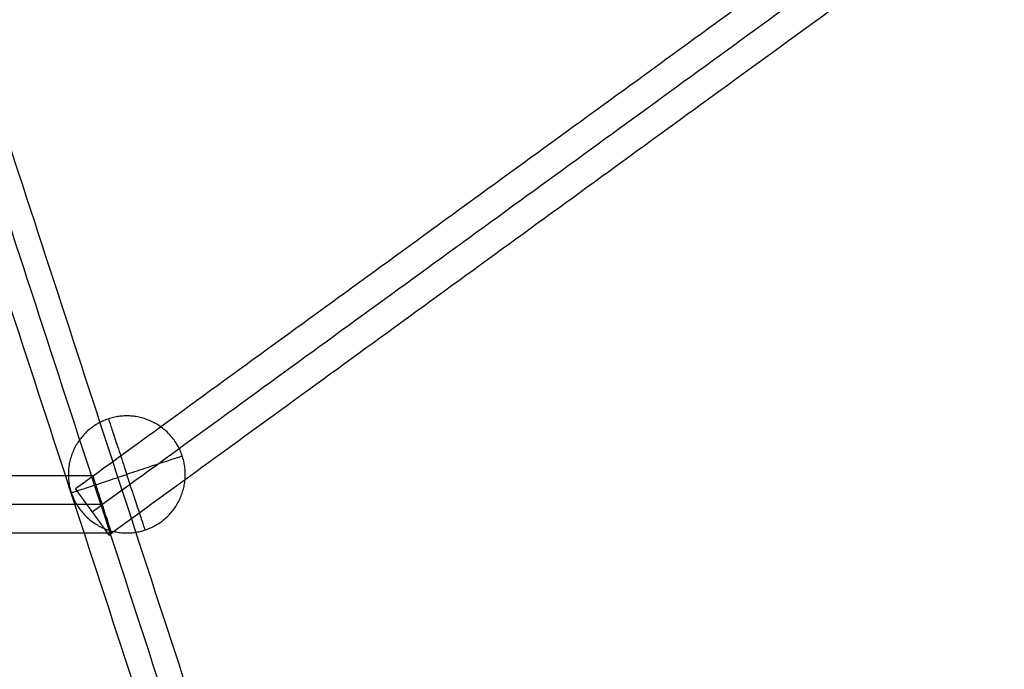
# Model space of a CAD drawing. Units: millimetres. Extents: x -6495 to 6545, y -6560 to 6480.
# Drawn here: x 722 to 1041, y -2322 to -2111 of the extents above; entities that cross this region are included whole.
import ezdxf

# ---------------------------------------------------------------- set-up
doc = ezdxf.new("R2010")
doc.units = ezdxf.units.MM
doc.header["$LTSCALE"] = 2.5
doc.layers.add('Make2D$Adnotacja', color=7, linetype='Continuous', true_color=0x000000)
doc.layers.add('Make2D$Widoczne$Krzywe', color=7, linetype='Continuous', true_color=0x000000)
doc.styles.add('Arial Normalny', font='arial.ttf')
doc.dimstyles.new('LAYOUT_2008', dxfattribs={"dimtxt": 155, "dimasz": 2, "dimexe": 3, "dimexo": 0, "dimgap": 1, "dimtad": 1, "dimtoh": 1, "dimdec": 0, "dimzin": 1, "dimdsep": 46, "dimtxsty": 'Arial Normalny', "dimcen": 0.09, "dimadec": 0, "dimazin": 1, "dimtfac": 1, "dimtdec": 4, "dimtix": 1, "dimtofl": 0, "dimtmove": 1, "dimatfit": 3, "dimfxl": 1, "dimtolj": 1, "dimtzin": 1, "dimarcsym": 0})

# ---------------------------------------------------------------- blocks, each defined once
blk = doc.blocks.new('*D2')
at = {"layer": 'Defpoints', "color": 0}
for p in [(3719.87, 5331.73), (-3669.99, -5412.18)]:
    blk.add_point(p, dxfattribs=at)
at = {"layer": 'Make2D$Adnotacja', "color": 0, "lineweight": -2}
for p, q in [((4148.32, 5954.64), (3721.01, 5333.38)), ((4899.99, 5954.64), (4148.32, 5954.64))]:
    blk.add_line(p, q, dxfattribs=at)
at = {"layer": 'Make2D$Adnotacja', "color": 0}
for p, q in [((24.85, -40.22), (25.03, -40.22)), ((24.94, -40.31), (24.94, -40.13))]:
    blk.add_line(p, q, dxfattribs=at)
blk.add_solid([(3720.73, 5333.57), (3721.28, 5333.19), (3719.87, 5331.73)], dxfattribs=at)
at = {"layer": 'Make2D$Adnotacja', "color": 0, "insert": (4524.65, 6039.05), "char_height": 155, "attachment_point": 5, "style": 'Arial Normalny'}
blk.add_mtext('\\A1;%%c13040', dxfattribs=at)
blk = doc.blocks.new('*D3')
at = {"layer": 'Defpoints', "color": 0}
for p in [(3074.14, 3953.69), (-3025.7, -4020.87)]:
    blk.add_point(p, dxfattribs=at)
at = {"layer": 'Make2D$Adnotacja', "color": 0, "lineweight": -2}
blk.add_line((3072.92, 3952.1), (2382.8, 3049.88), dxfattribs=at)
at = {"layer": 'Make2D$Adnotacja', "color": 0}
blk.add_solid([(3073.19, 3951.9), (3072.66, 3952.3), (3074.14, 3953.69)], dxfattribs=at)
at = {"layer": 'Make2D$Adnotacja', "color": 0, "insert": (2544.4, 3400.08), "char_height": 155, "attachment_point": 5, "rotation": 52.5872, "style": 'Arial Normalny'}
blk.add_mtext('\\A1;%%c10040', dxfattribs=at)

msp = doc.modelspace()

# ---------------------------------------------------------------- linework, layer by layer
at = {"layer": 'Make2D$Widoczne$Krzywe', "color": 6, "lineweight": -3, "true_color": 0xff00ff}
msp.add_rational_spline([(6544.94, -40.22), (6544.94, 6479.78), (24.94, 6479.78), (-6495.06, 6479.78), (-6495.06, -40.22), (-6495.06, -6560.22), (24.94, -6560.22), (6544.94, -6560.22), (6544.94, -40.22)], [1, 0.707106781187, 1, 0.707106781187, 1, 0.707106781187, 1, 0.707106781187, 1], degree=2, knots=[0, 0, 0, 10241.592051, 10241.592051, 20483.184101, 20483.184101, 30724.776152, 30724.776152, 40966.368203, 40966.368203, 40966.368203], dxfattribs=at)
at = {"layer": 'Make2D$Widoczne$Krzywe', "color": 1, "lineweight": -3, "true_color": 0xff0000}
for points, weights, knots in [([(5044.22, -33.59), (5044.22, 4986.41), (24.22, 4986.41), (-4995.78, 4986.41), (-4995.78, -33.59), (-4995.78, -5053.59), (24.22, -5053.59), (5044.22, -5053.59), (5044.22, -33.59)], [1, 0.707106781187, 1, 0.707106781187, 1, 0.707106781187, 1, 0.707106781187, 1], [0, 0, 0, 7885.397561, 7885.397561, 15770.795121, 15770.795121, 23656.192682, 23656.192682, 31541.590243, 31541.590243, 31541.590243]), ([(752.09, -2277.67), (752.09, -2277.67), (751.21, -2274.96), (750.33, -2272.26), (749.08, -2268.43), (747.07, -2262.25), (746.31, -2259.89), (746.08, -2259.18), (746.08, -2259.18)], [0.999999811546, 0.923879455616, 1, 0.923879361389, 1, 0.831469544516, 1, 0.943094198654, 0.924617893241], [-15.269779, -15.269779, -15.269779, -7.634894, -7.634894, 0, 0, 11.452346, 11.452346, 15.319332, 15.319332, 15.319332])]:
    msp.add_rational_spline(points, weights, degree=2, knots=knots, dxfattribs=at)
for points in [[(1920.61, -1405.86), (1330.49, -1834.62), (740.38, -2263.38)], [(1928.21, -1411.77), (1337.01, -1841.31), (745.81, -2270.86)], [(1935.82, -1417.67), (1343.53, -1848), (751.25, -2278.34)], [(2293.01, -1675.43), (1587.05, -2188.36), (881.1, -2701.28)], [(2302.11, -1682.49), (1594.85, -2196.36), (887.6, -2710.23)], [(2311.21, -1689.55), (1602.66, -2204.36), (894.1, -2719.18)], [(746.08, -2259.18), (22.5, -2259.22), (-701.08, -2259.26)], [(749.08, -2268.43), (22.5, -2268.47), (-704.09, -2268.51)], [(752.09, -2277.67), (22.5, -2277.71), (-707.09, -2277.75)]]:
    msp.add_open_spline(points, degree=2, dxfattribs=at)
at = {"layer": 'Make2D$Widoczne$Krzywe', "color": 206, "lineweight": -3, "true_color": 0x5f007f}
msp.add_rational_spline([(1423.27, -4308.41), (1422.98, -4307.5), (1422.68, -4306.59), (986.29, -2970.37), (634.62, -1893.58)], [1, 1, 1, 0.983535824325, 1], degree=2, knots=[0, 0, 0, 2.032946, 2.032946, 2959.349695, 2959.349695, 2959.349695], dxfattribs=at)
for points, weights in [([(1408.06, -4313.38), (971.32, -2976.1), (619.41, -1898.55)], [1, 0.983513243064, 1]), ([(1416.49, -4313.4), (980.22, -2977.57), (628.68, -1901.16)], [1, 0.983516297115, 1])]:
    msp.add_rational_spline(points, weights, degree=2, dxfattribs=at)
at = {"layer": 'Make2D$Widoczne$Krzywe', "color": 96, "lineweight": -3, "true_color": 0x007f00}
for points in [[(1185.43, -2288.06), (1103.4, -2130.2), (1021.37, -1972.33)], [(1197.4, -2290.1), (1115.46, -2132.42), (1033.52, -1974.73)], [(1175.06, -2298.96), (1093.1, -2141.24), (1011.14, -1983.51)], [(1187.03, -2301), (1105.16, -2143.46), (1023.29, -1985.92)]]:
    msp.add_open_spline(points, degree=2, dxfattribs=at)
at = {"layer": 'Make2D$Widoczne$Krzywe', "color": 253, "lineweight": -3, "true_color": 0xadadad}
msp.add_rational_spline([(738.07, -2258.69), (738.07, -2239.74), (757.01, -2239.74), (775.96, -2239.74), (775.96, -2258.69), (775.96, -2277.64), (757.01, -2277.64), (738.07, -2277.64), (738.07, -2258.69)], [1, 0.707106781187, 1, 0.707106781187, 1, 0.707106781187, 1, 0.707106781187, 1], degree=2, knots=[0, 0, 0, 29.76602, 29.76602, 59.532039, 59.532039, 89.298059, 89.298059, 119.064079, 119.064079, 119.064079], dxfattribs=at)
for points in [[(751.06, -2240.7), (751.06, -2240.7), (757.01, -2258.69)], [(775.01, -2252.74), (775.01, -2252.74), (757.01, -2258.69)], [(739.02, -2264.64), (739.02, -2264.64), (757.01, -2258.69)], [(762.97, -2276.68), (762.97, -2276.68), (757.01, -2258.69)]]:
    msp.add_rational_spline(points, [1, 0.707106781187, 1], degree=2, dxfattribs=at)
at = {"layer": 'Make2D$Widoczne$Krzywe', "color": 1, "lineweight": -3, "true_color": 0xff0000}
msp.add_open_spline([(740.38, -2263.38), (740.38, -2263.38), (740.38, -2263.38), (740.38, -2263.39), (740.38, -2263.39), (740.39, -2263.39), (740.39, -2263.4), (740.39, -2263.41), (740.4, -2263.41), (740.4, -2263.42), (740.41, -2263.43), (740.42, -2263.44), (740.43, -2263.45), (740.44, -2263.46), (740.45, -2263.48), (740.46, -2263.49), (740.47, -2263.51), (740.48, -2263.52), (740.49, -2263.54), (740.51, -2263.56), (740.52, -2263.58), (740.54, -2263.6), (740.55, -2263.62), (740.57, -2263.65), (740.59, -2263.67), (740.61, -2263.7), (740.62, -2263.72), (740.64, -2263.75), (740.67, -2263.78), (740.69, -2263.81), (740.71, -2263.84), (740.73, -2263.87), (740.76, -2263.91), (740.78, -2263.94), (740.81, -2263.98), (740.84, -2264.02), (740.86, -2264.05), (740.89, -2264.09), (740.92, -2264.13), (740.95, -2264.18), (740.98, -2264.22), (741.02, -2264.26), (741.05, -2264.31), (741.08, -2264.35), (741.12, -2264.4), (741.15, -2264.45), (741.19, -2264.5), (741.23, -2264.55), (741.26, -2264.6), (741.3, -2264.65), (741.34, -2264.71), (741.38, -2264.76), (741.42, -2264.82), (741.46, -2264.88), (741.5, -2264.94), (741.55, -2265), (741.59, -2265.05), (741.64, -2265.12), (741.68, -2265.18), (741.73, -2265.24), (741.77, -2265.31), (741.82, -2265.37), (741.87, -2265.44), (741.92, -2265.51), (741.97, -2265.57), (742.02, -2265.64), (742.07, -2265.71), (742.12, -2265.78), (742.17, -2265.85), (742.23, -2265.93), (742.28, -2266), (742.33, -2266.07), (742.39, -2266.15), (742.44, -2266.22), (742.5, -2266.3), (742.55, -2266.38), (742.61, -2266.45), (742.66, -2266.53), (742.72, -2266.61), (742.78, -2266.69), (742.84, -2266.77), (742.9, -2266.85), (742.95, -2266.93), (743.01, -2267.01), (743.07, -2267.09), (743.13, -2267.18), (743.19, -2267.26), (743.25, -2267.34), (743.31, -2267.43), (743.38, -2267.51), (743.44, -2267.6), (743.5, -2267.68), (743.56, -2267.77), (743.62, -2267.85), (743.69, -2267.94), (743.75, -2268.02), (743.81, -2268.11), (743.87, -2268.2), (743.94, -2268.28), (744, -2268.37), (744.06, -2268.46), (744.13, -2268.54), (744.19, -2268.63), (744.25, -2268.72), (744.32, -2268.8), (744.38, -2268.89), (744.44, -2268.98), (744.51, -2269.07), (744.57, -2269.15), (744.63, -2269.24), (744.7, -2269.33), (744.76, -2269.41), (744.82, -2269.5), (744.89, -2269.59), (744.95, -2269.67), (745.01, -2269.76), (745.07, -2269.85), (745.14, -2269.93), (745.2, -2270.02), (745.26, -2270.1), (745.32, -2270.19), (745.38, -2270.27), (745.45, -2270.36), (745.51, -2270.44), (745.57, -2270.53), (745.63, -2270.61), (745.69, -2270.7), (745.75, -2270.78), (745.81, -2270.86), (745.87, -2270.94), (745.93, -2271.03), (745.99, -2271.11), (746.05, -2271.2), (746.11, -2271.28), (746.18, -2271.36), (746.24, -2271.45), (746.3, -2271.53), (746.36, -2271.62), (746.42, -2271.7), (746.49, -2271.79), (746.55, -2271.88), (746.61, -2271.96), (746.67, -2272.05), (746.74, -2272.14), (746.8, -2272.22), (746.86, -2272.31), (746.93, -2272.4), (746.99, -2272.48), (747.05, -2272.57), (747.12, -2272.66), (747.18, -2272.75), (747.24, -2272.83), (747.31, -2272.92), (747.37, -2273.01), (747.43, -2273.09), (747.5, -2273.18), (747.56, -2273.27), (747.62, -2273.36), (747.69, -2273.44), (747.75, -2273.53), (747.81, -2273.61), (747.87, -2273.7), (747.94, -2273.79), (748, -2273.87), (748.06, -2273.96), (748.12, -2274.04), (748.18, -2274.13), (748.25, -2274.21), (748.31, -2274.3), (748.37, -2274.38), (748.43, -2274.46), (748.49, -2274.55), (748.55, -2274.63), (748.61, -2274.71), (748.67, -2274.79), (748.73, -2274.87), (748.78, -2274.95), (748.84, -2275.03), (748.9, -2275.11), (748.96, -2275.19), (749.01, -2275.27), (749.07, -2275.35), (749.13, -2275.42), (749.18, -2275.5), (749.24, -2275.58), (749.29, -2275.65), (749.34, -2275.72), (749.4, -2275.8), (749.45, -2275.87), (749.5, -2275.94), (749.55, -2276.01), (749.6, -2276.08), (749.65, -2276.15), (749.7, -2276.22), (749.75, -2276.29), (749.8, -2276.35), (749.85, -2276.42), (749.89, -2276.48), (749.94, -2276.54), (749.98, -2276.61), (750.03, -2276.67), (750.07, -2276.73), (750.12, -2276.79), (750.16, -2276.85), (750.2, -2276.9), (750.24, -2276.96), (750.28, -2277.01), (750.32, -2277.07), (750.36, -2277.12), (750.4, -2277.17), (750.43, -2277.22), (750.47, -2277.27), (750.51, -2277.32), (750.54, -2277.37), (750.57, -2277.42), (750.61, -2277.46), (750.64, -2277.51), (750.67, -2277.55), (750.7, -2277.59), (750.73, -2277.63), (750.76, -2277.67), (750.79, -2277.71), (750.81, -2277.75), (750.84, -2277.78), (750.86, -2277.82), (750.89, -2277.85), (750.91, -2277.88), (750.93, -2277.91), (750.96, -2277.94), (750.98, -2277.97), (751, -2278), (751.02, -2278.03), (751.04, -2278.05), (751.05, -2278.08), (751.07, -2278.1), (751.09, -2278.12), (751.1, -2278.14), (751.12, -2278.16), (751.13, -2278.18), (751.14, -2278.2), (751.15, -2278.22), (751.17, -2278.23), (751.18, -2278.25), (751.19, -2278.26), (751.19, -2278.27), (751.2, -2278.28), (751.21, -2278.29), (751.22, -2278.3), (751.22, -2278.31), (751.23, -2278.32), (751.23, -2278.32), (751.24, -2278.33), (751.24, -2278.33), (751.24, -2278.34), (751.24, -2278.34), (751.24, -2278.34), (751.25, -2278.34)], degree=2, knots=[-64, -64, -64, -63, -63, -62, -62, -61, -61, -60, -60, -59, -59, -58, -58, -57, -57, -56, -56, -55, -55, -54, -54, -53, -53, -52, -52, -51, -51, -50, -50, -49, -49, -48, -48, -47, -47, -46, -46, -45, -45, -44, -44, -43, -43, -42, -42, -41, -41, -40, -40, -39, -39, -38, -38, -37, -37, -36, -36, -35, -35, -34, -34, -33, -33, -32, -32, -31, -31, -30, -30, -29, -29, -28, -28, -27, -27, -26, -26, -25, -25, -24, -24, -23, -23, -22, -22, -21, -21, -20, -20, -19, -19, -18, -18, -17, -17, -16, -16, -15, -15, -14, -14, -13, -13, -12, -12, -11, -11, -10, -10, -9, -9, -8, -8, -7, -7, -6, -6, -5, -5, -4, -4, -3, -3, -2, -2, -1, -1, 0, 0, 1, 1, 2, 2, 3, 3, 4, 4, 5, 5, 6, 6, 7, 7, 8, 8, 9, 9, 10, 10, 11, 11, 12, 12, 13, 13, 14, 14, 15, 15, 16, 16, 17, 17, 18, 18, 19, 19, 20, 20, 21, 21, 22, 22, 23, 23, 24, 24, 25, 25, 26, 26, 27, 27, 28, 28, 29, 29, 30, 30, 31, 31, 32, 32, 33, 33, 34, 34, 35, 35, 36, 36, 37, 37, 38, 38, 39, 39, 40, 40, 41, 41, 42, 42, 43, 43, 44, 44, 45, 45, 46, 46, 47, 47, 48, 48, 49, 49, 50, 50, 51, 51, 52, 52, 53, 53, 54, 54, 55, 55, 56, 56, 57, 57, 58, 58, 59, 59, 60, 60, 61, 61, 62, 62, 63, 63, 64, 64, 64], dxfattribs=at)

# ---------------------------------------------------------------- dimensions: what is measured, and where the dimension line sits
at = {"layer": 'Make2D$Adnotacja', "color": 6, "true_color": 0xff00ff}
dim = msp.add_diameter_dim_2p(p1=(-3669.99, -5412.18), p2=(3719.87, 5331.73), dimstyle='LAYOUT_2008', override={"dimscale": 1, "dimasz": 2, "dimtad": 1, "dimtih": 0, "dimtoh": 1, "dimlfac": 1, "dimtxsty": 'Arial Normalny', "dimsah": 0}, dxfattribs=at)
dim.commit()
dim.dimension.update_dxf_attribs({"geometry": '*D2', "text_midpoint": (4148.32, 5954.64), "dimtype": 163})
at = {"layer": 'Make2D$Adnotacja'}
dim = msp.add_diameter_dim_2p(p1=(-3025.7, -4020.87), p2=(3074.14, 3953.69), dimstyle='LAYOUT_2008', override={"dimscale": 1, "dimasz": 2, "dimtad": 1, "dimtih": 0, "dimtoh": 0, "dimlfac": 1, "dimtxsty": 'Arial Normalny', "dimsah": 0}, dxfattribs=at)
dim.commit()
dim.dimension.update_dxf_attribs({"geometry": '*D3', "text_midpoint": (2611.44, 3348.79), "dimtype": 163})

doc.saveas('drawing.dxf')
